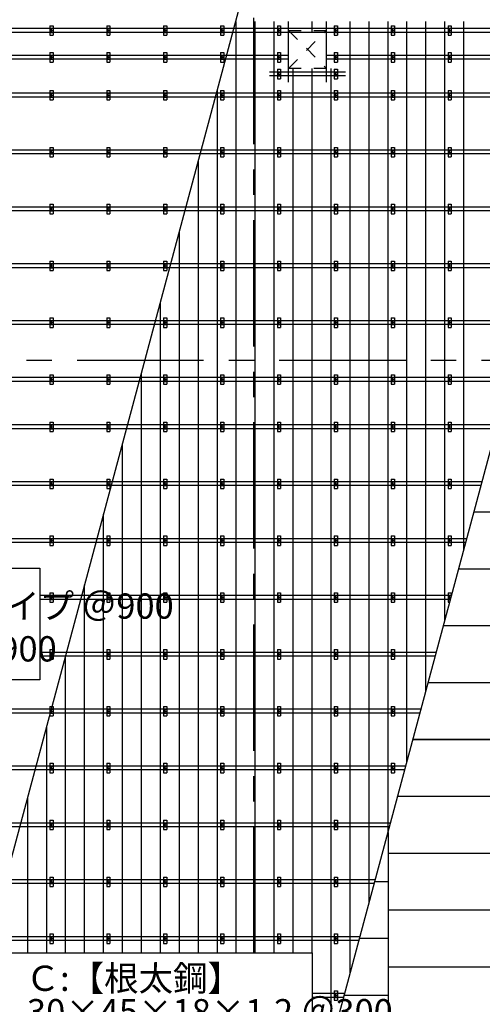
# Model space of a CAD drawing. Extents: x 592 to 66592, y 969 to 46572.
# Drawn here: x 22465 to 29784, y 22535 to 38120 of the extents above; entities that cross this region are included whole.
import ezdxf

# ---------------------------------------------------------------- set-up
doc = ezdxf.new("R2010")
doc.units = 0
doc.header["$LTSCALE"] = 160
doc.header["$MEASUREMENT"] = 0
doc.linetypes.add('CENTER2', pattern=[20, 12.5, -2.5, 2.5, -2.5])
doc.linetypes.add('DASHED1', pattern=[2.5, 1.25, -1.25])
for name, color, linetype in [('_0-1_中線', 7, 'CONTINUOUS'), ('_1-0_中心線', 7, 'CONTINUOUS'), ('_1-1_中線', 7, 'CONTINUOUS'), ('_1-2_太線１', 7, 'CONTINUOUS'), ('_1-3_太線２', 7, 'CONTINUOUS'), ('_1-6_文字', 7, 'CONTINUOUS'), ('_1-7_極太線', 7, 'CONTINUOUS')]:
    doc.layers.add(name, color=color, linetype=linetype)
doc.styles.get("Standard").update_dxf_attribs({"font": 'txt', "bigfont": 'bigfont.shx'})

msp = doc.modelspace()

# ---------------------------------------------------------------- linework, layer by layer
at = {"layer": '_0-1_中線', "color": 7, "linetype": 'DASHED1'}
for p, q in [((26717, 37950), (27317, 37350)), ((26717, 37350), (27317, 37950)), ((26717, 37950), (27317, 37950)), ((27317, 37350), (26717, 37350))]:
    msp.add_line(p, q, dxfattribs=at)
at = {"layer": '_1-0_中心線', "color": 7, "linetype": 'CENTER2'}
for p, q in [((26167, 23348), (26167, 40478)), ((44572, 32725), (3697, 32725))]:
    msp.add_line(p, q, dxfattribs=at)
at = {"layer": '_1-1_中線', "color": 7, "linetype": 'Continuous'}
for p, q in [((31685, 37920), (16448, 37920)), ((31701, 37980), (16464, 37980)), ((26717, 37495), (16334, 37495)), ((26717, 37555), (16350, 37555)), ((31587, 37555), (27317, 37555)), ((31571, 37495), (27317, 37495)), ((27617, 37290), (26417, 37290)), ((27617, 37230), (26417, 37230)), ((31426, 36955), (16189, 36955)), ((31410, 36895), (16173, 36895)), ((31185, 36055), (15948, 36055)), ((31169, 35995), (15932, 35995)), ((30928, 35095), (15691, 35095)), ((30944, 35155), (15707, 35155)), ((30687, 34195), (15450, 34195)), ((30703, 34255), (15466, 34255)), ((30462, 33355), (15225, 33355)), ((30446, 33295), (15209, 33295)), ((30221, 32455), (14983, 32455)), ((30205, 32395), (14967, 32395)), ((30020, 31705), (19755, 31705)), ((30004, 31645), (19755, 31645)), ((29779, 30805), (19755, 30805)), ((29762, 30745), (19755, 30745)), ((29537, 29905), (19755, 29905)), ((29521, 29845), (19755, 29845)), ((29296, 29005), (22786, 29005)), ((29280, 28945), (22786, 28945)), ((29055, 28105), (22786, 28105)), ((29039, 28045), (22786, 28045)), ((28798, 27145), (13561, 27145)), ((28814, 27205), (13577, 27205)), ((28557, 26245), (13319, 26245)), ((28573, 26305), (13336, 26305)), ((24788, 26305), (24771, 26305)), ((24788, 25405), (18065, 25405)), ((24788, 25405), (24771, 25405)), ((28332, 25405), (24788, 25405)), ((24771, 25345), (19906, 25345)), ((28316, 25345), (24771, 25345)), ((28090, 24505), (12853, 24505)), ((24771, 24445), (19906, 24445)), ((28074, 24445), (24771, 24445)), ((24917, 23545), (18065, 23545)), ((24835, 23605), (19906, 23605)), ((27849, 23605), (24771, 23605)), ((27833, 23545), (24771, 23545)), ((27608, 22705), (27093, 22705)), ((27592, 22645), (27093, 22645))]:
    msp.add_line(p, q, dxfattribs=at)
at = {"layer": '_1-2_太線１', "color": 3, "linetype": 'Continuous'}
for p, q in [((25892, 23348), (25892, 38090)), ((26192, 23348), (26192, 38090)), ((26492, 23348), (26492, 38090)), ((26717, 37130), (26717, 38090)), ((27092, 37920), (27092, 38090)), ((27317, 37130), (27317, 38090)), ((27692, 23017), (27692, 38090)), ((27992, 24137), (27992, 38090)), ((28292, 25257), (28292, 38090)), ((28592, 26376), (28592, 38090)), ((28892, 27496), (28892, 38090)), ((29192, 28615), (29192, 38090)), ((29492, 29735), (29492, 38090)), ((26792, 31126), (26792, 37335)), ((27092, 30924), (27092, 37350)), ((27392, 31395), (27392, 37350)), ((25592, 23348), (25592, 37011)), ((25292, 24662), (25292, 35892)), ((24992, 24662), (24992, 34772)), ((24692, 23348), (24692, 33652)), ((24392, 23348), (24392, 32533)), ((24092, 23348), (24092, 31413)), ((27392, 21898), (27392, 31395)), ((26792, 23348), (26792, 31126)), ((27092, 23348), (27092, 30924)), ((23792, 25022), (23792, 30293)), ((23492, 23348), (23492, 29174)), ((23192, 23348), (23192, 28054)), ((22892, 23348), (22892, 26935)), ((22592, 23348), (22592, 25815)), ((23792, 23348), (23792, 25022)), ((24992, 23348), (24992, 24662)), ((25292, 23348), (25292, 24662))]:
    msp.add_line(p, q, dxfattribs=at)
at = {"layer": '_1-3_太線２', "color": 5, "linetype": 'Continuous'}
for p, q in [((22942, 38025), (22992, 38025)), ((22942, 38025), (22942, 37875)), ((22942, 37980), (22992, 37980)), ((22942, 37950), (22992, 37950)), ((22942, 37920), (22992, 37920)), ((22942, 37875), (22992, 37875)), ((22967, 37920), (22967, 37980)), ((22992, 38025), (22992, 37875)), ((23842, 38025), (23892, 38025)), ((23842, 38025), (23842, 37875)), ((23842, 37980), (23892, 37980)), ((23842, 37950), (23892, 37950)), ((23842, 37920), (23892, 37920)), ((23842, 37875), (23892, 37875)), ((23867, 37920), (23867, 37980)), ((23892, 38025), (23892, 37875)), ((24742, 38025), (24792, 38025)), ((24742, 38025), (24742, 37875)), ((24742, 37980), (24792, 37980)), ((24742, 37950), (24792, 37950)), ((24742, 37920), (24792, 37920)), ((24742, 37875), (24792, 37875)), ((24767, 37920), (24767, 37980)), ((24792, 38025), (24792, 37875)), ((25642, 38025), (25692, 38025)), ((25642, 38025), (25642, 37875)), ((25642, 37980), (25692, 37980)), ((25642, 37950), (25692, 37950)), ((25642, 37920), (25692, 37920)), ((25642, 37875), (25692, 37875)), ((25667, 37920), (25667, 37980)), ((25692, 38025), (25692, 37875)), ((26542, 38025), (26592, 38025)), ((26542, 38025), (26542, 37875)), ((26542, 37980), (26592, 37980)), ((26542, 37950), (26592, 37950)), ((26542, 37920), (26592, 37920)), ((26542, 37875), (26592, 37875)), ((26567, 37920), (26567, 37980)), ((26592, 38025), (26592, 37875)), ((27442, 38025), (27492, 38025)), ((27442, 38025), (27442, 37875)), ((27442, 37980), (27492, 37980)), ((27442, 37950), (27492, 37950)), ((27442, 37920), (27492, 37920)), ((27442, 37875), (27492, 37875)), ((27467, 37920), (27467, 37980)), ((27492, 38025), (27492, 37875)), ((28342, 38025), (28392, 38025)), ((28342, 38025), (28342, 37875)), ((28342, 37980), (28392, 37980)), ((28342, 37950), (28392, 37950)), ((28342, 37920), (28392, 37920)), ((28342, 37875), (28392, 37875)), ((28367, 37920), (28367, 37980)), ((28392, 38025), (28392, 37875)), ((29242, 38025), (29292, 38025)), ((29242, 38025), (29242, 37875)), ((29242, 37980), (29292, 37980)), ((29242, 37950), (29292, 37950)), ((29242, 37920), (29292, 37920)), ((29242, 37875), (29292, 37875)), ((29267, 37920), (29267, 37980)), ((29292, 38025), (29292, 37875)), ((22942, 37600), (22992, 37600)), ((22942, 37600), (22942, 37450)), ((22992, 37600), (22992, 37450)), ((23842, 37600), (23892, 37600)), ((23842, 37600), (23842, 37450)), ((23892, 37600), (23892, 37450)), ((24742, 37600), (24792, 37600)), ((24742, 37600), (24742, 37450)), ((24792, 37600), (24792, 37450)), ((25642, 37600), (25692, 37600)), ((25642, 37600), (25642, 37450)), ((25692, 37600), (25692, 37450)), ((26542, 37600), (26592, 37600)), ((26542, 37600), (26542, 37450)), ((26592, 37600), (26592, 37450)), ((27442, 37600), (27492, 37600)), ((27442, 37600), (27442, 37450)), ((27492, 37600), (27492, 37450)), ((28342, 37600), (28392, 37600)), ((28342, 37600), (28342, 37450)), ((28392, 37600), (28392, 37450)), ((29242, 37600), (29292, 37600)), ((29242, 37600), (29242, 37450)), ((29292, 37600), (29292, 37450)), ((22942, 37555), (22992, 37555)), ((22942, 37525), (22992, 37525)), ((22942, 37495), (22992, 37495)), ((22942, 37450), (22992, 37450)), ((22967, 37495), (22967, 37555)), ((23842, 37555), (23892, 37555)), ((23842, 37525), (23892, 37525)), ((23842, 37495), (23892, 37495)), ((23842, 37450), (23892, 37450)), ((23867, 37495), (23867, 37555)), ((24742, 37555), (24792, 37555)), ((24742, 37525), (24792, 37525)), ((24742, 37495), (24792, 37495)), ((24742, 37450), (24792, 37450)), ((24767, 37495), (24767, 37555)), ((25642, 37555), (25692, 37555)), ((25642, 37525), (25692, 37525)), ((25642, 37495), (25692, 37495)), ((25642, 37450), (25692, 37450)), ((25667, 37495), (25667, 37555)), ((26542, 37555), (26592, 37555)), ((26542, 37525), (26592, 37525)), ((26542, 37495), (26592, 37495)), ((26542, 37450), (26592, 37450)), ((26567, 37495), (26567, 37555)), ((27442, 37555), (27492, 37555)), ((27442, 37525), (27492, 37525)), ((27442, 37495), (27492, 37495)), ((27442, 37450), (27492, 37450)), ((27467, 37495), (27467, 37555)), ((28342, 37555), (28392, 37555)), ((28342, 37525), (28392, 37525)), ((28342, 37495), (28392, 37495)), ((28342, 37450), (28392, 37450)), ((28367, 37495), (28367, 37555)), ((29242, 37555), (29292, 37555)), ((29242, 37525), (29292, 37525)), ((29242, 37495), (29292, 37495)), ((29242, 37450), (29292, 37450)), ((29267, 37495), (29267, 37555)), ((26542, 37335), (26592, 37335)), ((26542, 37335), (26542, 37185)), ((26542, 37290), (26592, 37290)), ((26542, 37260), (26592, 37260)), ((26567, 37230), (26567, 37290)), ((26592, 37335), (26592, 37185)), ((27442, 37335), (27492, 37335)), ((27442, 37335), (27442, 37185)), ((27442, 37290), (27492, 37290)), ((27442, 37260), (27492, 37260)), ((27467, 37230), (27467, 37290)), ((27492, 37335), (27492, 37185)), ((26542, 37230), (26592, 37230)), ((26542, 37185), (26592, 37185)), ((27442, 37230), (27492, 37230)), ((27442, 37185), (27492, 37185)), ((22942, 37000), (22992, 37000)), ((22942, 37000), (22942, 36850)), ((22942, 36955), (22992, 36955)), ((22967, 36895), (22967, 36955)), ((22992, 37000), (22992, 36850)), ((23842, 37000), (23892, 37000)), ((23842, 37000), (23842, 36850)), ((23842, 36955), (23892, 36955)), ((23867, 36895), (23867, 36955)), ((23892, 37000), (23892, 36850)), ((24742, 37000), (24792, 37000)), ((24742, 37000), (24742, 36850)), ((24742, 36955), (24792, 36955)), ((24767, 36895), (24767, 36955)), ((24792, 37000), (24792, 36850)), ((25642, 37000), (25692, 37000)), ((25642, 37000), (25642, 36850)), ((25642, 36955), (25692, 36955)), ((25667, 36895), (25667, 36955)), ((25692, 37000), (25692, 36850)), ((26542, 37000), (26592, 37000)), ((26542, 37000), (26542, 36850)), ((26542, 36955), (26592, 36955)), ((26567, 36895), (26567, 36955)), ((26592, 37000), (26592, 36850)), ((27442, 37000), (27492, 37000)), ((27442, 37000), (27442, 36850)), ((27442, 36955), (27492, 36955)), ((27467, 36895), (27467, 36955)), ((27492, 37000), (27492, 36850)), ((28342, 37000), (28392, 37000)), ((28342, 37000), (28342, 36850)), ((28342, 36955), (28392, 36955)), ((28367, 36895), (28367, 36955)), ((28392, 37000), (28392, 36850)), ((29242, 37000), (29292, 37000)), ((29242, 37000), (29242, 36850)), ((29242, 36955), (29292, 36955)), ((29267, 36895), (29267, 36955)), ((29292, 37000), (29292, 36850)), ((22942, 36925), (22992, 36925)), ((22942, 36895), (22992, 36895)), ((22942, 36850), (22992, 36850)), ((23842, 36925), (23892, 36925)), ((23842, 36895), (23892, 36895)), ((23842, 36850), (23892, 36850)), ((24742, 36925), (24792, 36925)), ((24742, 36895), (24792, 36895)), ((24742, 36850), (24792, 36850)), ((25642, 36925), (25692, 36925)), ((25642, 36895), (25692, 36895)), ((25642, 36850), (25692, 36850)), ((26542, 36925), (26592, 36925)), ((26542, 36895), (26592, 36895)), ((26542, 36850), (26592, 36850)), ((27442, 36925), (27492, 36925)), ((27442, 36895), (27492, 36895)), ((27442, 36850), (27492, 36850)), ((28342, 36925), (28392, 36925)), ((28342, 36895), (28392, 36895)), ((28342, 36850), (28392, 36850)), ((29242, 36925), (29292, 36925)), ((29242, 36895), (29292, 36895)), ((29242, 36850), (29292, 36850)), ((22942, 36100), (22992, 36100)), ((22942, 36100), (22942, 35950)), ((22942, 36055), (22992, 36055)), ((22942, 36025), (22992, 36025)), ((22967, 35995), (22967, 36055)), ((22992, 36100), (22992, 35950)), ((23842, 36100), (23892, 36100)), ((23842, 36100), (23842, 35950)), ((23842, 36055), (23892, 36055)), ((23842, 36025), (23892, 36025)), ((23867, 35995), (23867, 36055)), ((23892, 36100), (23892, 35950)), ((24742, 36100), (24792, 36100)), ((24742, 36100), (24742, 35950)), ((24742, 36055), (24792, 36055)), ((24742, 36025), (24792, 36025)), ((24767, 35995), (24767, 36055)), ((24792, 36100), (24792, 35950)), ((25642, 36100), (25692, 36100)), ((25642, 36100), (25642, 35950)), ((25642, 36055), (25692, 36055)), ((25642, 36025), (25692, 36025)), ((25667, 35995), (25667, 36055)), ((25692, 36100), (25692, 35950)), ((26542, 36100), (26592, 36100)), ((26542, 36100), (26542, 35950)), ((26542, 36055), (26592, 36055)), ((26542, 36025), (26592, 36025)), ((26567, 35995), (26567, 36055)), ((26592, 36100), (26592, 35950)), ((27442, 36100), (27492, 36100)), ((27442, 36100), (27442, 35950)), ((27442, 36055), (27492, 36055)), ((27442, 36025), (27492, 36025)), ((27467, 35995), (27467, 36055)), ((27492, 36100), (27492, 35950)), ((28342, 36100), (28392, 36100)), ((28342, 36100), (28342, 35950)), ((28342, 36055), (28392, 36055)), ((28342, 36025), (28392, 36025)), ((28367, 35995), (28367, 36055)), ((28392, 36100), (28392, 35950)), ((29242, 36100), (29292, 36100)), ((29242, 36100), (29242, 35950)), ((29242, 36055), (29292, 36055)), ((29242, 36025), (29292, 36025)), ((29267, 35995), (29267, 36055)), ((29292, 36100), (29292, 35950)), ((22942, 35995), (22992, 35995)), ((22942, 35950), (22992, 35950)), ((23842, 35995), (23892, 35995)), ((23842, 35950), (23892, 35950)), ((24742, 35995), (24792, 35995)), ((24742, 35950), (24792, 35950)), ((25642, 35995), (25692, 35995)), ((25642, 35950), (25692, 35950)), ((26542, 35995), (26592, 35995)), ((26542, 35950), (26592, 35950)), ((27442, 35995), (27492, 35995)), ((27442, 35950), (27492, 35950)), ((28342, 35995), (28392, 35995)), ((28342, 35950), (28392, 35950)), ((29242, 35995), (29292, 35995)), ((29242, 35950), (29292, 35950)), ((22942, 35200), (22992, 35200)), ((22942, 35200), (22942, 35050)), ((22942, 35155), (22992, 35155)), ((22942, 35125), (22992, 35125)), ((22942, 35095), (22992, 35095)), ((22967, 35095), (22967, 35155)), ((22992, 35200), (22992, 35050)), ((23842, 35200), (23892, 35200)), ((23842, 35200), (23842, 35050)), ((23842, 35155), (23892, 35155)), ((23842, 35125), (23892, 35125)), ((23842, 35095), (23892, 35095)), ((23867, 35095), (23867, 35155)), ((23892, 35200), (23892, 35050)), ((24742, 35200), (24792, 35200)), ((24742, 35200), (24742, 35050)), ((24742, 35155), (24792, 35155)), ((24742, 35125), (24792, 35125)), ((24742, 35095), (24792, 35095)), ((24767, 35095), (24767, 35155)), ((24792, 35200), (24792, 35050)), ((25642, 35200), (25692, 35200)), ((25642, 35200), (25642, 35050)), ((25642, 35155), (25692, 35155)), ((25642, 35125), (25692, 35125)), ((25642, 35095), (25692, 35095)), ((25667, 35095), (25667, 35155)), ((25692, 35200), (25692, 35050)), ((26542, 35200), (26592, 35200)), ((26542, 35200), (26542, 35050)), ((26542, 35155), (26592, 35155)), ((26542, 35125), (26592, 35125)), ((26542, 35095), (26592, 35095)), ((26567, 35095), (26567, 35155)), ((26592, 35200), (26592, 35050)), ((27442, 35200), (27492, 35200)), ((27442, 35200), (27442, 35050)), ((27442, 35155), (27492, 35155)), ((27442, 35125), (27492, 35125)), ((27442, 35095), (27492, 35095)), ((27467, 35095), (27467, 35155)), ((27492, 35200), (27492, 35050)), ((28342, 35200), (28392, 35200)), ((28342, 35200), (28342, 35050)), ((28342, 35155), (28392, 35155)), ((28342, 35125), (28392, 35125)), ((28342, 35095), (28392, 35095)), ((28367, 35095), (28367, 35155)), ((28392, 35200), (28392, 35050)), ((29242, 35200), (29292, 35200)), ((29242, 35200), (29242, 35050)), ((29242, 35155), (29292, 35155)), ((29242, 35125), (29292, 35125)), ((29242, 35095), (29292, 35095)), ((29267, 35095), (29267, 35155)), ((29292, 35200), (29292, 35050)), ((22942, 35050), (22992, 35050)), ((23842, 35050), (23892, 35050)), ((24742, 35050), (24792, 35050)), ((25642, 35050), (25692, 35050)), ((26542, 35050), (26592, 35050)), ((27442, 35050), (27492, 35050)), ((28342, 35050), (28392, 35050)), ((29242, 35050), (29292, 35050)), ((22942, 34300), (22992, 34300)), ((22942, 34300), (22942, 34150)), ((22992, 34300), (22992, 34150)), ((23842, 34300), (23892, 34300)), ((23842, 34300), (23842, 34150)), ((23892, 34300), (23892, 34150)), ((24742, 34300), (24792, 34300)), ((24742, 34300), (24742, 34150)), ((24792, 34300), (24792, 34150)), ((25642, 34300), (25692, 34300)), ((25642, 34300), (25642, 34150)), ((25692, 34300), (25692, 34150)), ((26542, 34300), (26592, 34300)), ((26542, 34300), (26542, 34150)), ((26592, 34300), (26592, 34150)), ((27442, 34300), (27492, 34300)), ((27442, 34300), (27442, 34150)), ((27492, 34300), (27492, 34150)), ((28342, 34300), (28392, 34300)), ((28342, 34300), (28342, 34150)), ((28392, 34300), (28392, 34150)), ((29242, 34300), (29292, 34300)), ((29242, 34300), (29242, 34150)), ((29292, 34300), (29292, 34150)), ((22942, 34255), (22992, 34255)), ((22942, 34225), (22992, 34225)), ((22942, 34195), (22992, 34195)), ((22942, 34150), (22992, 34150)), ((22967, 34195), (22967, 34255)), ((23842, 34255), (23892, 34255)), ((23842, 34225), (23892, 34225)), ((23842, 34195), (23892, 34195)), ((23842, 34150), (23892, 34150)), ((23867, 34195), (23867, 34255)), ((24742, 34255), (24792, 34255)), ((24742, 34225), (24792, 34225)), ((24742, 34195), (24792, 34195)), ((24742, 34150), (24792, 34150)), ((24767, 34195), (24767, 34255)), ((25642, 34255), (25692, 34255)), ((25642, 34225), (25692, 34225)), ((25642, 34195), (25692, 34195)), ((25642, 34150), (25692, 34150)), ((25667, 34195), (25667, 34255)), ((26542, 34255), (26592, 34255)), ((26542, 34225), (26592, 34225)), ((26542, 34195), (26592, 34195)), ((26542, 34150), (26592, 34150)), ((26567, 34195), (26567, 34255)), ((27442, 34255), (27492, 34255)), ((27442, 34225), (27492, 34225)), ((27442, 34195), (27492, 34195)), ((27442, 34150), (27492, 34150)), ((27467, 34195), (27467, 34255)), ((28342, 34255), (28392, 34255)), ((28342, 34225), (28392, 34225)), ((28342, 34195), (28392, 34195)), ((28342, 34150), (28392, 34150)), ((28367, 34195), (28367, 34255)), ((29242, 34255), (29292, 34255)), ((29242, 34225), (29292, 34225)), ((29242, 34195), (29292, 34195)), ((29242, 34150), (29292, 34150)), ((29267, 34195), (29267, 34255)), ((22942, 33400), (22992, 33400)), ((22942, 33400), (22942, 33250)), ((22942, 33355), (22992, 33355)), ((22967, 33295), (22967, 33355)), ((22992, 33400), (22992, 33250)), ((23842, 33400), (23892, 33400)), ((23842, 33400), (23842, 33250)), ((23842, 33355), (23892, 33355)), ((23867, 33295), (23867, 33355)), ((23892, 33400), (23892, 33250)), ((24742, 33400), (24792, 33400)), ((24742, 33400), (24742, 33250)), ((24742, 33355), (24792, 33355)), ((24767, 33295), (24767, 33355)), ((24792, 33400), (24792, 33250)), ((25642, 33400), (25692, 33400)), ((25642, 33400), (25642, 33250)), ((25642, 33355), (25692, 33355)), ((25667, 33295), (25667, 33355)), ((25692, 33400), (25692, 33250)), ((26542, 33400), (26592, 33400)), ((26542, 33400), (26542, 33250)), ((26542, 33355), (26592, 33355)), ((26567, 33295), (26567, 33355)), ((26592, 33400), (26592, 33250)), ((27442, 33400), (27492, 33400)), ((27442, 33400), (27442, 33250)), ((27442, 33355), (27492, 33355)), ((27467, 33295), (27467, 33355)), ((27492, 33400), (27492, 33250)), ((28342, 33400), (28392, 33400)), ((28342, 33400), (28342, 33250)), ((28342, 33355), (28392, 33355)), ((28367, 33295), (28367, 33355)), ((28392, 33400), (28392, 33250)), ((29242, 33400), (29292, 33400)), ((29242, 33400), (29242, 33250)), ((29242, 33355), (29292, 33355)), ((29267, 33295), (29267, 33355)), ((29292, 33400), (29292, 33250)), ((22942, 33325), (22992, 33325)), ((22942, 33295), (22992, 33295)), ((22942, 33250), (22992, 33250)), ((23842, 33325), (23892, 33325)), ((23842, 33295), (23892, 33295)), ((23842, 33250), (23892, 33250)), ((24742, 33325), (24792, 33325)), ((24742, 33295), (24792, 33295)), ((24742, 33250), (24792, 33250)), ((25642, 33325), (25692, 33325)), ((25642, 33295), (25692, 33295)), ((25642, 33250), (25692, 33250)), ((26542, 33325), (26592, 33325)), ((26542, 33295), (26592, 33295)), ((26542, 33250), (26592, 33250)), ((27442, 33325), (27492, 33325)), ((27442, 33295), (27492, 33295)), ((27442, 33250), (27492, 33250)), ((28342, 33325), (28392, 33325)), ((28342, 33295), (28392, 33295)), ((28342, 33250), (28392, 33250)), ((29242, 33325), (29292, 33325)), ((29242, 33295), (29292, 33295)), ((29242, 33250), (29292, 33250)), ((22942, 32500), (22992, 32500)), ((22942, 32500), (22942, 32350)), ((22942, 32455), (22992, 32455)), ((22942, 32425), (22992, 32425)), ((22967, 32395), (22967, 32455)), ((22992, 32500), (22992, 32350)), ((23842, 32500), (23892, 32500)), ((23842, 32500), (23842, 32350)), ((23842, 32455), (23892, 32455)), ((23842, 32425), (23892, 32425)), ((23867, 32395), (23867, 32455)), ((23892, 32500), (23892, 32350)), ((24742, 32500), (24792, 32500)), ((24742, 32500), (24742, 32350)), ((24742, 32455), (24792, 32455)), ((24742, 32425), (24792, 32425)), ((24767, 32395), (24767, 32455)), ((24792, 32500), (24792, 32350)), ((25642, 32500), (25692, 32500)), ((25642, 32500), (25642, 32350)), ((25642, 32455), (25692, 32455)), ((25642, 32425), (25692, 32425)), ((25667, 32395), (25667, 32455)), ((25692, 32500), (25692, 32350)), ((26542, 32500), (26592, 32500)), ((26542, 32500), (26542, 32350)), ((26542, 32455), (26592, 32455)), ((26542, 32425), (26592, 32425)), ((26567, 32395), (26567, 32455)), ((26592, 32500), (26592, 32350)), ((27442, 32500), (27492, 32500)), ((27442, 32500), (27442, 32350)), ((27442, 32455), (27492, 32455)), ((27442, 32425), (27492, 32425)), ((27467, 32395), (27467, 32455)), ((27492, 32500), (27492, 32350)), ((28342, 32500), (28392, 32500)), ((28342, 32500), (28342, 32350)), ((28342, 32455), (28392, 32455)), ((28342, 32425), (28392, 32425)), ((28367, 32395), (28367, 32455)), ((28392, 32500), (28392, 32350)), ((29242, 32500), (29292, 32500)), ((29242, 32500), (29242, 32350)), ((29242, 32455), (29292, 32455)), ((29242, 32425), (29292, 32425)), ((29267, 32395), (29267, 32455)), ((29292, 32500), (29292, 32350)), ((22942, 32395), (22992, 32395)), ((22942, 32350), (22992, 32350)), ((23842, 32395), (23892, 32395)), ((23842, 32350), (23892, 32350)), ((24742, 32395), (24792, 32395)), ((24742, 32350), (24792, 32350)), ((25642, 32395), (25692, 32395)), ((25642, 32350), (25692, 32350)), ((26542, 32395), (26592, 32395)), ((26542, 32350), (26592, 32350)), ((27442, 32395), (27492, 32395)), ((27442, 32350), (27492, 32350)), ((28342, 32395), (28392, 32395)), ((28342, 32350), (28392, 32350)), ((29242, 32395), (29292, 32395)), ((29242, 32350), (29292, 32350)), ((22942, 31750), (22992, 31750)), ((22942, 31750), (22942, 31600)), ((22942, 31705), (22992, 31705)), ((22942, 31675), (22992, 31675)), ((22942, 31645), (22992, 31645)), ((22967, 31645), (22967, 31705)), ((22992, 31750), (22992, 31600)), ((23842, 31750), (23892, 31750)), ((23842, 31750), (23842, 31600)), ((23842, 31705), (23892, 31705)), ((23842, 31675), (23892, 31675)), ((23842, 31645), (23892, 31645)), ((23867, 31645), (23867, 31705)), ((23892, 31750), (23892, 31600)), ((24742, 31750), (24792, 31750)), ((24742, 31750), (24742, 31600)), ((24742, 31705), (24792, 31705)), ((24742, 31675), (24792, 31675)), ((24742, 31645), (24792, 31645)), ((24767, 31645), (24767, 31705)), ((24792, 31750), (24792, 31600)), ((25642, 31750), (25692, 31750)), ((25642, 31750), (25642, 31600)), ((25642, 31705), (25692, 31705)), ((25642, 31675), (25692, 31675)), ((25642, 31645), (25692, 31645)), ((25667, 31645), (25667, 31705)), ((25692, 31750), (25692, 31600)), ((26542, 31750), (26592, 31750)), ((26542, 31750), (26542, 31600)), ((26542, 31705), (26592, 31705)), ((26542, 31675), (26592, 31675)), ((26542, 31645), (26592, 31645)), ((26567, 31645), (26567, 31705)), ((26592, 31750), (26592, 31600)), ((27442, 31750), (27492, 31750)), ((27442, 31750), (27442, 31600)), ((27442, 31705), (27492, 31705)), ((27442, 31675), (27492, 31675)), ((27442, 31645), (27492, 31645)), ((27467, 31645), (27467, 31705)), ((27492, 31750), (27492, 31600)), ((28342, 31750), (28392, 31750)), ((28342, 31750), (28342, 31600)), ((28342, 31705), (28392, 31705)), ((28342, 31675), (28392, 31675)), ((28342, 31645), (28392, 31645)), ((28367, 31645), (28367, 31705)), ((28392, 31750), (28392, 31600)), ((29242, 31750), (29292, 31750)), ((29242, 31750), (29242, 31600)), ((29242, 31705), (29292, 31705)), ((29242, 31675), (29292, 31675)), ((29242, 31645), (29292, 31645)), ((29267, 31645), (29267, 31705)), ((29292, 31750), (29292, 31600)), ((22942, 31600), (22992, 31600)), ((23842, 31600), (23892, 31600)), ((24742, 31600), (24792, 31600)), ((25642, 31600), (25692, 31600)), ((26542, 31600), (26592, 31600)), ((27442, 31600), (27492, 31600)), ((28342, 31600), (28392, 31600)), ((29242, 31600), (29292, 31600)), ((22942, 30850), (22992, 30850)), ((22942, 30850), (22942, 30700)), ((22942, 30805), (22992, 30805)), ((22942, 30775), (22992, 30775)), ((22942, 30745), (22992, 30745)), ((22967, 30745), (22967, 30805)), ((22992, 30850), (22992, 30700)), ((23842, 30850), (23892, 30850)), ((23842, 30850), (23842, 30700)), ((23842, 30805), (23892, 30805)), ((23842, 30775), (23892, 30775)), ((23842, 30745), (23892, 30745)), ((23867, 30745), (23867, 30805)), ((23892, 30850), (23892, 30700)), ((24742, 30850), (24792, 30850)), ((24742, 30850), (24742, 30700)), ((24742, 30805), (24792, 30805)), ((24742, 30775), (24792, 30775)), ((24742, 30745), (24792, 30745)), ((24767, 30745), (24767, 30805)), ((24792, 30850), (24792, 30700)), ((25642, 30850), (25692, 30850)), ((25642, 30850), (25642, 30700)), ((25642, 30805), (25692, 30805)), ((25642, 30775), (25692, 30775)), ((25642, 30745), (25692, 30745)), ((25667, 30745), (25667, 30805)), ((25692, 30850), (25692, 30700)), ((26542, 30850), (26592, 30850)), ((26542, 30850), (26542, 30700)), ((26542, 30805), (26592, 30805)), ((26542, 30775), (26592, 30775)), ((26542, 30745), (26592, 30745)), ((26567, 30745), (26567, 30805)), ((26592, 30850), (26592, 30700)), ((27442, 30850), (27492, 30850)), ((27442, 30850), (27442, 30700)), ((27442, 30805), (27492, 30805)), ((27442, 30775), (27492, 30775)), ((27442, 30745), (27492, 30745)), ((27467, 30745), (27467, 30805)), ((27492, 30850), (27492, 30700)), ((28342, 30850), (28392, 30850)), ((28342, 30850), (28342, 30700)), ((28342, 30805), (28392, 30805)), ((28342, 30775), (28392, 30775)), ((28342, 30745), (28392, 30745)), ((28367, 30745), (28367, 30805)), ((28392, 30850), (28392, 30700)), ((29242, 30850), (29292, 30850)), ((29242, 30850), (29242, 30700)), ((29242, 30805), (29292, 30805)), ((29242, 30775), (29292, 30775)), ((29242, 30745), (29292, 30745)), ((29267, 30745), (29267, 30805)), ((29292, 30850), (29292, 30700)), ((22942, 30700), (22992, 30700)), ((23842, 30700), (23892, 30700)), ((24742, 30700), (24792, 30700)), ((25642, 30700), (25692, 30700)), ((26542, 30700), (26592, 30700)), ((27442, 30700), (27492, 30700)), ((28342, 30700), (28392, 30700)), ((29242, 30700), (29292, 30700)), ((22942, 29950), (22992, 29950)), ((22942, 29950), (22942, 29800)), ((22992, 29950), (22992, 29800)), ((23842, 29950), (23892, 29950)), ((23842, 29950), (23842, 29800)), ((23892, 29950), (23892, 29800)), ((24742, 29950), (24792, 29950)), ((24742, 29950), (24742, 29800)), ((24792, 29950), (24792, 29800)), ((25642, 29950), (25692, 29950)), ((25642, 29950), (25642, 29800)), ((25692, 29950), (25692, 29800)), ((26542, 29950), (26592, 29950)), ((26542, 29950), (26542, 29800)), ((26592, 29950), (26592, 29800)), ((27442, 29950), (27492, 29950)), ((27442, 29950), (27442, 29800)), ((27492, 29950), (27492, 29800)), ((28342, 29950), (28392, 29950)), ((28342, 29950), (28342, 29800)), ((28392, 29950), (28392, 29800)), ((29242, 29950), (29292, 29950)), ((29242, 29950), (29242, 29800)), ((29292, 29950), (29292, 29800)), ((22942, 29905), (22992, 29905)), ((22942, 29875), (22992, 29875)), ((22942, 29845), (22992, 29845)), ((22942, 29800), (22992, 29800)), ((22967, 29845), (22967, 29905)), ((23842, 29905), (23892, 29905)), ((23842, 29875), (23892, 29875)), ((23842, 29845), (23892, 29845)), ((23842, 29800), (23892, 29800)), ((23867, 29845), (23867, 29905)), ((24742, 29905), (24792, 29905)), ((24742, 29875), (24792, 29875)), ((24742, 29845), (24792, 29845)), ((24742, 29800), (24792, 29800)), ((24767, 29845), (24767, 29905)), ((25642, 29905), (25692, 29905)), ((25642, 29875), (25692, 29875)), ((25642, 29845), (25692, 29845)), ((25642, 29800), (25692, 29800)), ((25667, 29845), (25667, 29905)), ((26542, 29905), (26592, 29905)), ((26542, 29875), (26592, 29875)), ((26542, 29845), (26592, 29845)), ((26542, 29800), (26592, 29800)), ((26567, 29845), (26567, 29905)), ((27442, 29905), (27492, 29905)), ((27442, 29875), (27492, 29875)), ((27442, 29845), (27492, 29845)), ((27442, 29800), (27492, 29800)), ((27467, 29845), (27467, 29905)), ((28342, 29905), (28392, 29905)), ((28342, 29875), (28392, 29875)), ((28342, 29845), (28392, 29845)), ((28342, 29800), (28392, 29800)), ((28367, 29845), (28367, 29905)), ((29242, 29905), (29292, 29905)), ((29242, 29875), (29292, 29875)), ((29242, 29845), (29292, 29845)), ((29242, 29800), (29292, 29800)), ((29267, 29845), (29267, 29905)), ((22942, 29050), (22992, 29050)), ((22942, 29050), (22942, 28900)), ((22942, 29005), (22992, 29005)), ((22967, 28945), (22967, 29005)), ((22992, 29050), (22992, 28900)), ((23842, 29050), (23892, 29050)), ((23842, 29050), (23842, 28900)), ((23842, 29005), (23892, 29005)), ((23867, 28945), (23867, 29005)), ((23892, 29050), (23892, 28900)), ((24742, 29050), (24792, 29050)), ((24742, 29050), (24742, 28900)), ((24742, 29005), (24792, 29005)), ((24767, 28945), (24767, 29005)), ((24792, 29050), (24792, 28900)), ((25642, 29050), (25692, 29050)), ((25642, 29050), (25642, 28900)), ((25642, 29005), (25692, 29005)), ((25667, 28945), (25667, 29005)), ((25692, 29050), (25692, 28900)), ((26542, 29050), (26592, 29050)), ((26542, 29050), (26542, 28900)), ((26542, 29005), (26592, 29005)), ((26567, 28945), (26567, 29005)), ((26592, 29050), (26592, 28900)), ((27442, 29050), (27492, 29050)), ((27442, 29050), (27442, 28900)), ((27442, 29005), (27492, 29005)), ((27467, 28945), (27467, 29005)), ((27492, 29050), (27492, 28900)), ((28342, 29050), (28392, 29050)), ((28342, 29050), (28342, 28900)), ((28342, 29005), (28392, 29005)), ((28367, 28945), (28367, 29005)), ((28392, 29050), (28392, 28900)), ((29242, 29050), (29292, 29050)), ((29242, 29050), (29242, 28900)), ((29242, 29005), (29292, 29005)), ((29267, 28945), (29267, 29005)), ((29292, 29050), (29292, 28989)), ((22942, 28975), (22992, 28975)), ((22942, 28945), (22992, 28945)), ((22942, 28900), (22992, 28900)), ((23842, 28975), (23892, 28975)), ((23842, 28945), (23892, 28945)), ((23842, 28900), (23892, 28900)), ((24742, 28975), (24792, 28975)), ((24742, 28945), (24792, 28945)), ((24742, 28900), (24792, 28900)), ((25642, 28975), (25692, 28975)), ((25642, 28945), (25692, 28945)), ((25642, 28900), (25692, 28900)), ((26542, 28975), (26592, 28975)), ((26542, 28945), (26592, 28945)), ((26542, 28900), (26592, 28900)), ((27442, 28975), (27492, 28975)), ((27442, 28945), (27492, 28945)), ((27442, 28900), (27492, 28900)), ((28342, 28975), (28392, 28975)), ((28342, 28945), (28392, 28945)), ((28342, 28900), (28392, 28900)), ((29242, 28975), (29288, 28975)), ((29242, 28945), (29280, 28945)), ((29242, 28900), (29268, 28900)), ((22942, 28150), (22992, 28150)), ((22942, 28150), (22942, 28000)), ((22942, 28105), (22992, 28105)), ((22942, 28075), (22992, 28075)), ((22967, 28045), (22967, 28105)), ((22992, 28150), (22992, 28000)), ((23842, 28150), (23892, 28150)), ((23842, 28150), (23842, 28000)), ((23842, 28105), (23892, 28105)), ((23842, 28075), (23892, 28075)), ((23867, 28045), (23867, 28105)), ((23892, 28150), (23892, 28000)), ((24742, 28150), (24792, 28150)), ((24742, 28150), (24742, 28000)), ((24742, 28105), (24792, 28105)), ((24742, 28075), (24792, 28075)), ((24767, 28045), (24767, 28105)), ((24792, 28150), (24792, 28000)), ((25642, 28150), (25692, 28150)), ((25642, 28150), (25642, 28000)), ((25642, 28105), (25692, 28105)), ((25642, 28075), (25692, 28075)), ((25667, 28045), (25667, 28105)), ((25692, 28150), (25692, 28000)), ((26542, 28150), (26592, 28150)), ((26542, 28150), (26542, 28000)), ((26542, 28105), (26592, 28105)), ((26542, 28075), (26592, 28075)), ((26567, 28045), (26567, 28105)), ((26592, 28150), (26592, 28000)), ((27442, 28150), (27492, 28150)), ((27442, 28150), (27442, 28000)), ((27442, 28105), (27492, 28105)), ((27442, 28075), (27492, 28075)), ((27467, 28045), (27467, 28105)), ((27492, 28150), (27492, 28000)), ((28342, 28150), (28392, 28150)), ((28342, 28150), (28342, 28000)), ((28342, 28105), (28392, 28105)), ((28342, 28075), (28392, 28075)), ((28367, 28045), (28367, 28105)), ((28392, 28150), (28392, 28000)), ((22942, 28045), (22992, 28045)), ((22942, 28000), (22992, 28000)), ((23842, 28045), (23892, 28045)), ((23842, 28000), (23892, 28000)), ((24742, 28045), (24792, 28045)), ((24742, 28000), (24792, 28000)), ((25642, 28045), (25692, 28045)), ((25642, 28000), (25692, 28000)), ((26542, 28045), (26592, 28045)), ((26542, 28000), (26592, 28000)), ((27442, 28045), (27492, 28045)), ((27442, 28000), (27492, 28000)), ((28342, 28045), (28392, 28045)), ((28342, 28000), (28392, 28000)), ((22942, 27250), (22992, 27250)), ((22942, 27250), (22942, 27100)), ((22942, 27205), (22992, 27205)), ((22942, 27175), (22992, 27175)), ((22942, 27145), (22992, 27145)), ((22967, 27145), (22967, 27205)), ((22992, 27250), (22992, 27100)), ((23842, 27250), (23892, 27250)), ((23842, 27250), (23842, 27100)), ((23842, 27205), (23892, 27205)), ((23842, 27175), (23892, 27175)), ((23842, 27145), (23892, 27145)), ((23867, 27145), (23867, 27205)), ((23892, 27250), (23892, 27100)), ((24742, 27250), (24792, 27250)), ((24742, 27250), (24742, 27100)), ((24742, 27205), (24792, 27205)), ((24742, 27175), (24792, 27175)), ((24742, 27145), (24792, 27145)), ((24767, 27145), (24767, 27205)), ((24792, 27250), (24792, 27100)), ((25642, 27250), (25692, 27250)), ((25642, 27250), (25642, 27100)), ((25642, 27205), (25692, 27205)), ((25642, 27175), (25692, 27175)), ((25642, 27145), (25692, 27145)), ((25667, 27145), (25667, 27205)), ((25692, 27250), (25692, 27100)), ((26542, 27250), (26592, 27250)), ((26542, 27250), (26542, 27100)), ((26542, 27205), (26592, 27205)), ((26542, 27175), (26592, 27175)), ((26542, 27145), (26592, 27145)), ((26567, 27145), (26567, 27205)), ((26592, 27250), (26592, 27100)), ((27442, 27250), (27492, 27250)), ((27442, 27250), (27442, 27100)), ((27442, 27205), (27492, 27205)), ((27442, 27175), (27492, 27175)), ((27442, 27145), (27492, 27145)), ((27467, 27145), (27467, 27205)), ((27492, 27250), (27492, 27100)), ((28342, 27250), (28392, 27250)), ((28342, 27250), (28342, 27100)), ((28342, 27205), (28392, 27205)), ((28342, 27175), (28392, 27175)), ((28342, 27145), (28392, 27145)), ((28367, 27145), (28367, 27205)), ((28392, 27250), (28392, 27100)), ((22942, 27100), (22992, 27100)), ((23842, 27100), (23892, 27100)), ((24742, 27100), (24792, 27100)), ((25642, 27100), (25692, 27100)), ((26542, 27100), (26592, 27100)), ((27442, 27100), (27492, 27100)), ((28342, 27100), (28392, 27100)), ((22942, 26350), (22992, 26350)), ((22942, 26350), (22942, 26200)), ((22992, 26350), (22992, 26200)), ((23842, 26350), (23892, 26350)), ((23842, 26350), (23842, 26200)), ((23892, 26350), (23892, 26200)), ((24742, 26350), (24792, 26350)), ((24742, 26350), (24742, 26200)), ((24792, 26350), (24792, 26200)), ((25642, 26350), (25692, 26350)), ((25642, 26350), (25642, 26200)), ((25692, 26350), (25692, 26200)), ((26542, 26350), (26592, 26350)), ((26542, 26350), (26542, 26200)), ((26592, 26350), (26592, 26200)), ((27442, 26350), (27492, 26350)), ((27442, 26350), (27442, 26200)), ((27492, 26350), (27492, 26200)), ((28342, 26350), (28392, 26350)), ((28342, 26350), (28342, 26200)), ((28392, 26350), (28392, 26200)), ((22942, 26305), (22992, 26305)), ((22942, 26275), (22992, 26275)), ((22942, 26245), (22992, 26245)), ((22942, 26200), (22992, 26200)), ((22967, 26245), (22967, 26305)), ((23842, 26305), (23892, 26305)), ((23842, 26275), (23892, 26275)), ((23842, 26245), (23892, 26245)), ((23842, 26200), (23892, 26200)), ((23867, 26245), (23867, 26305)), ((24742, 26305), (24792, 26305)), ((24742, 26275), (24792, 26275)), ((24742, 26245), (24792, 26245)), ((24742, 26200), (24792, 26200)), ((24767, 26245), (24767, 26305)), ((25642, 26305), (25692, 26305)), ((25642, 26275), (25692, 26275)), ((25642, 26245), (25692, 26245)), ((25642, 26200), (25692, 26200)), ((25667, 26245), (25667, 26305)), ((26542, 26305), (26592, 26305)), ((26542, 26275), (26592, 26275)), ((26542, 26245), (26592, 26245)), ((26542, 26200), (26592, 26200)), ((26567, 26245), (26567, 26305)), ((27442, 26305), (27492, 26305)), ((27442, 26275), (27492, 26275)), ((27442, 26245), (27492, 26245)), ((27442, 26200), (27492, 26200)), ((27467, 26245), (27467, 26305)), ((28342, 26305), (28392, 26305)), ((28342, 26275), (28392, 26275)), ((28342, 26245), (28392, 26245)), ((28342, 26200), (28392, 26200)), ((28367, 26245), (28367, 26305)), ((22942, 25450), (22992, 25450)), ((22942, 25450), (22942, 25300)), ((22942, 25405), (22992, 25405)), ((22967, 25345), (22967, 25405)), ((22992, 25450), (22992, 25300)), ((23842, 25450), (23892, 25450)), ((23842, 25450), (23842, 25300)), ((23842, 25405), (23892, 25405)), ((23867, 25345), (23867, 25405)), ((23892, 25450), (23892, 25300)), ((24742, 25450), (24792, 25450)), ((24742, 25450), (24742, 25300)), ((24742, 25405), (24792, 25405)), ((24767, 25345), (24767, 25405)), ((24792, 25450), (24792, 25300)), ((25642, 25450), (25692, 25450)), ((25642, 25450), (25642, 25300)), ((25642, 25405), (25692, 25405)), ((25667, 25345), (25667, 25405)), ((25692, 25450), (25692, 25300)), ((26542, 25450), (26592, 25450)), ((26542, 25450), (26542, 25300)), ((26542, 25405), (26592, 25405)), ((26567, 25345), (26567, 25405)), ((26592, 25450), (26592, 25300)), ((27442, 25450), (27492, 25450)), ((27442, 25450), (27442, 25300)), ((27442, 25405), (27492, 25405)), ((27467, 25345), (27467, 25405)), ((27492, 25450), (27492, 25300)), ((22942, 25375), (22992, 25375)), ((22942, 25345), (22992, 25345)), ((22942, 25300), (22992, 25300)), ((23842, 25375), (23892, 25375)), ((23842, 25345), (23892, 25345)), ((23842, 25300), (23892, 25300)), ((24742, 25375), (24792, 25375)), ((24742, 25345), (24792, 25345)), ((24742, 25300), (24792, 25300)), ((25642, 25375), (25692, 25375)), ((25642, 25345), (25692, 25345)), ((25642, 25300), (25692, 25300)), ((26542, 25375), (26592, 25375)), ((26542, 25345), (26592, 25345)), ((26542, 25300), (26592, 25300)), ((27442, 25375), (27492, 25375)), ((27442, 25345), (27492, 25345)), ((27442, 25300), (27492, 25300)), ((22942, 24550), (22992, 24550)), ((22942, 24550), (22942, 24400)), ((22942, 24505), (22992, 24505)), ((22942, 24475), (22992, 24475)), ((22967, 24445), (22967, 24505)), ((22992, 24550), (22992, 24400)), ((23842, 24550), (23892, 24550)), ((23842, 24550), (23842, 24400)), ((23842, 24505), (23892, 24505)), ((23842, 24475), (23892, 24475)), ((23867, 24445), (23867, 24505)), ((23892, 24550), (23892, 24400)), ((24742, 24550), (24792, 24550)), ((24742, 24550), (24742, 24400)), ((24742, 24505), (24792, 24505)), ((24742, 24475), (24792, 24475)), ((24767, 24445), (24767, 24505)), ((24792, 24550), (24792, 24400)), ((25642, 24550), (25692, 24550)), ((25642, 24550), (25642, 24400)), ((25642, 24505), (25692, 24505)), ((25642, 24475), (25692, 24475)), ((25667, 24445), (25667, 24505)), ((25692, 24550), (25692, 24400)), ((26542, 24550), (26592, 24550)), ((26542, 24550), (26542, 24400)), ((26542, 24505), (26592, 24505)), ((26542, 24475), (26592, 24475)), ((26567, 24445), (26567, 24505)), ((26592, 24550), (26592, 24400)), ((27442, 24550), (27492, 24550)), ((27442, 24550), (27442, 24400)), ((27442, 24505), (27492, 24505)), ((27442, 24475), (27492, 24475)), ((27467, 24445), (27467, 24505)), ((27492, 24550), (27492, 24400)), ((22942, 24445), (22992, 24445)), ((22942, 24400), (22992, 24400)), ((23842, 24445), (23892, 24445)), ((23842, 24400), (23892, 24400)), ((24742, 24445), (24792, 24445)), ((24742, 24400), (24792, 24400)), ((25642, 24445), (25692, 24445)), ((25642, 24400), (25692, 24400)), ((26542, 24445), (26592, 24445)), ((26542, 24400), (26592, 24400)), ((27442, 24445), (27492, 24445)), ((27442, 24400), (27492, 24400)), ((22942, 23650), (22992, 23650)), ((22942, 23650), (22942, 23500)), ((22942, 23605), (22992, 23605)), ((22942, 23575), (22992, 23575)), ((22942, 23545), (22992, 23545)), ((22967, 23545), (22967, 23605)), ((22992, 23650), (22992, 23500)), ((23842, 23650), (23892, 23650)), ((23842, 23650), (23842, 23500)), ((23842, 23605), (23892, 23605)), ((23842, 23575), (23892, 23575)), ((23842, 23545), (23892, 23545)), ((23867, 23545), (23867, 23605)), ((23892, 23650), (23892, 23500)), ((24742, 23650), (24792, 23650)), ((24742, 23650), (24742, 23500)), ((24742, 23605), (24792, 23605)), ((24742, 23575), (24792, 23575)), ((24742, 23545), (24792, 23545)), ((24767, 23545), (24767, 23605)), ((24792, 23650), (24792, 23500)), ((25642, 23650), (25692, 23650)), ((25642, 23650), (25642, 23500)), ((25642, 23605), (25692, 23605)), ((25642, 23575), (25692, 23575)), ((25642, 23545), (25692, 23545)), ((25667, 23545), (25667, 23605)), ((25692, 23650), (25692, 23500)), ((26542, 23650), (26592, 23650)), ((26542, 23650), (26542, 23500)), ((26542, 23605), (26592, 23605)), ((26542, 23575), (26592, 23575)), ((26542, 23545), (26592, 23545)), ((26567, 23545), (26567, 23605)), ((26592, 23650), (26592, 23500)), ((27442, 23650), (27492, 23650)), ((27442, 23650), (27442, 23500)), ((27442, 23605), (27492, 23605)), ((27442, 23575), (27492, 23575)), ((27442, 23545), (27492, 23545)), ((27467, 23545), (27467, 23605)), ((27492, 23650), (27492, 23500)), ((22942, 23500), (22992, 23500)), ((23842, 23500), (23892, 23500)), ((24742, 23500), (24792, 23500)), ((25642, 23500), (25692, 23500)), ((26542, 23500), (26592, 23500)), ((27442, 23500), (27492, 23500)), ((27442, 22750), (27492, 22750)), ((27442, 22750), (27442, 22600)), ((27442, 22705), (27492, 22705)), ((27442, 22675), (27492, 22675)), ((27442, 22645), (27492, 22645)), ((27442, 22600), (27492, 22600)), ((27467, 22645), (27467, 22705)), ((27492, 22750), (27492, 22600))]:
    msp.add_line(p, q, dxfattribs=at)
at = {"layer": '_1-6_文字', "color": 7, "linetype": 'Continuous'}
for p, q in [((19202, 13165), (26196, 39265)), ((25052, 13165), (32045, 39265)), ((14733, 29438), (22786, 29438)), ((22786, 29438), (22786, 27670)), ((22786, 27670), (14733, 27670)), ((22338, 23348), (27093, 23348)), ((27093, 23348), (27093, 21982))]:
    msp.add_line(p, q, dxfattribs=at)
at = {"layer": '_1-7_極太線', "color": 6, "linetype": 'Continuous'}
for p, q in [((30092, 30325), (29650, 30325)), ((30092, 29425), (29409, 29425)), ((30092, 28525), (29168, 28525)), ((30092, 27625), (28926, 27625)), ((30092, 26725), (28685, 26725)), ((30092, 25825), (28444, 25825)), ((28292, 25257), (28292, 15360)), ((30092, 24925), (28292, 24925)), ((28292, 24475), (28082, 24475)), ((30092, 24025), (28292, 24025)), ((28292, 23575), (27841, 23575)), ((30092, 23125), (28292, 23125)), ((28292, 22675), (27600, 22675))]:
    msp.add_line(p, q, dxfattribs=at)
at = {"layer": '_1-7_極太線', "color": 6, "linetype": 'CENTER2'}
msp.add_line((28685, 26725), (44572, 26725), dxfattribs=at)

# ---------------------------------------------------------------- texts
at = {"layer": '_1-6_文字', "color": 7}
for s, p in [('Ａ:【支持脚】スタンダードタイプ ＠900', (14988, 28639)), ('Ｂ:【大引鋼】50×60×1.6 ＠900', (14988, 27962)), ('Ｃ:【根太鋼】', (22557, 22747)), ('30×45×18×1.2 ＠300', (22580, 22218))]:
    msp.add_text(s, height=400, dxfattribs=at).set_placement(p)

doc.saveas('drawing.dxf')
